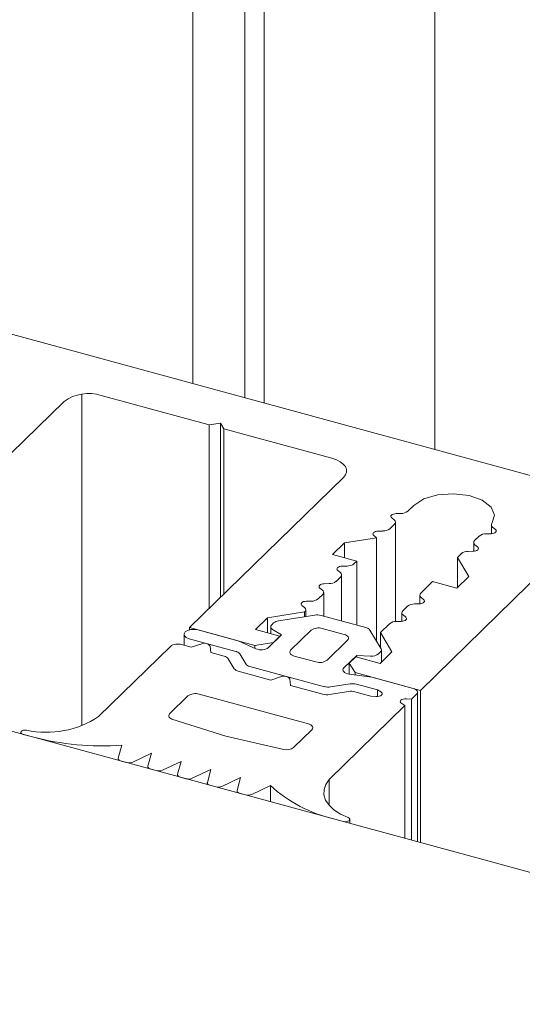
# Model space of a CAD drawing. Units: millimetres. Extents: x -220 to 2932, y -61 to 583.
# Drawn here: x -187 to -187, y 189 to 190 of the extents above; entities that cross this region are included whole.
import ezdxf

# ---------------------------------------------------------------- set-up
doc = ezdxf.new("R2010")
doc.units = ezdxf.units.MM
doc.layers.add('00_GROSOR 0.09', color=7, linetype='Continuous', lineweight=9)

# ---------------------------------------------------------------- blocks, each defined once
blk = doc.blocks.new('apertura practicable - oscilo')
at = {"layer": '00_GROSOR 0.09'}
for p, q in [((15.03564, 6.03948), (15.03564, 4.81533)), ((14.87243, 5.82275), (14.87243, 4.85969)), ((14.80414, 5.81838), (14.80414, 4.87825)), ((14.85406, 5.80481), (14.85406, 4.86468)), ((15.02176, 4.58522), (16.24071, 5.77495)), ((14.06233, 5.07986), (15.14884, 4.78457)), ((14.32596, 4.51445), (14.68123, 4.86121)), ((14.69831, 4.86818), (14.69831, 4.55182)), ((14.7167, 4.86686), (14.82001, 4.83878)), ((14.82001, 4.83878), (14.83065, 4.84047)), ((14.82001, 4.83878), (14.82001, 4.66352)), ((14.83065, 4.84047), (14.83394, 4.83499)), ((14.83065, 4.84047), (14.83065, 4.6739)), ((14.83394, 4.83499), (14.93725, 4.80691)), ((14.83394, 4.83499), (14.83394, 4.67711)), ((14.94822, 4.78865), (14.80121, 4.64516)), ((15.00977, 4.75631), (15.01542, 4.76182)), ((14.99674, 4.74794), (14.99432, 4.74992)), ((14.99856, 4.75407), (15.00311, 4.75415)), ((14.99262, 4.73957), (14.99704, 4.74389)), ((14.99795, 4.65098), (14.99795, 4.74578)), ((15.0896, 4.74333), (15.0896, 4.73483)), ((15.09081, 4.74117), (15.0935, 4.73896)), ((14.94924, 4.7262), (14.97978, 4.73104)), ((14.97959, 4.7312), (14.97717, 4.73318)), ((14.97978, 4.73104), (14.97959, 4.7312)), ((14.97978, 4.73104), (14.97978, 4.63242)), ((14.98141, 4.73733), (14.98596, 4.73741)), ((15.07805, 4.73257), (15.07363, 4.72826)), ((15.08926, 4.73482), (15.08472, 4.73473)), ((14.93781, 4.71504), (14.94924, 4.7262)), ((14.94924, 4.7262), (14.94924, 4.71194)), ((15.07272, 4.72637), (15.07272, 4.71811)), ((15.07393, 4.72421), (15.07635, 4.72222)), ((14.96102, 4.70873), (14.93781, 4.71504)), ((15.0609, 4.71583), (15.0571, 4.71213)), ((15.0571, 4.71213), (15.06811, 4.6939)), ((15.0571, 4.71213), (15.0571, 4.68316)), ((15.07211, 4.71808), (15.06756, 4.71799)), ((14.94711, 4.70385), (14.95165, 4.70393)), ((14.95832, 4.70609), (14.96102, 4.70873)), ((14.96102, 4.70873), (14.96102, 4.64759)), ((14.94117, 4.68935), (14.94559, 4.69367)), ((14.94529, 4.69772), (14.94286, 4.6997)), ((14.9465, 4.65154), (14.9465, 4.69556)), ((15.06811, 4.6939), (15.05667, 4.68274)), ((14.92814, 4.68098), (14.92571, 4.68296)), ((14.92996, 4.68711), (14.9345, 4.68719)), ((15.03346, 4.68905), (15.02218, 4.67804)), ((15.05667, 4.68274), (15.03346, 4.68905)), ((14.92402, 4.67261), (14.92844, 4.67693)), ((14.92935, 4.6562), (14.92935, 4.67882)), ((15.02127, 4.67615), (15.02127, 4.66789)), ((15.02248, 4.67399), (15.0249, 4.672)), ((14.91099, 4.66424), (14.90856, 4.66622)), ((14.91281, 4.67037), (14.91735, 4.67045)), ((15.00944, 4.66561), (15.00502, 4.6613)), ((15.02065, 4.66786), (15.01611, 4.66777)), ((14.8643, 4.6433), (14.87573, 4.65446)), ((14.87573, 4.65446), (14.91116, 4.66007)), ((14.87573, 4.65446), (14.87573, 4.64019)), ((14.92086, 4.65717), (14.88619, 4.65168)), ((14.91116, 4.66007), (14.91116, 4.65563)), ((14.91219, 4.65579), (14.91219, 4.66208)), ((14.96963, 4.64525), (14.92685, 4.65688)), ((15.00411, 4.65941), (15.00411, 4.65115)), ((15.00533, 4.65725), (15.00775, 4.65526)), ((14.80121, 4.64516), (14.86366, 4.62819)), ((14.80121, 4.64516), (14.80121, 4.64307)), ((14.87874, 4.64596), (14.87874, 4.63938)), ((14.88154, 4.64969), (14.87965, 4.64786)), ((14.99229, 4.64887), (14.9836, 4.64038)), ((15.0035, 4.65112), (14.99896, 4.65103)), ((14.79586, 4.63877), (14.79586, 4.62827)), ((14.84764, 4.63254), (14.80933, 4.64295)), ((14.88752, 4.63699), (14.8643, 4.6433)), ((14.88898, 4.63812), (14.87673, 4.62617)), ((14.88055, 4.64338), (14.88898, 4.63812)), ((14.88139, 4.63101), (14.88752, 4.63699)), ((14.88752, 4.63699), (14.88752, 4.6367)), ((14.91735, 4.64264), (14.89775, 4.62351)), ((14.94888, 4.63866), (14.92799, 4.64434)), ((14.98424, 4.62503), (14.97347, 4.64287)), ((14.9836, 4.64038), (14.9946, 4.62216)), ((14.9836, 4.64038), (14.9836, 4.6261)), ((14.78283, 4.62723), (14.71415, 4.56019)), ((14.80266, 4.62642), (14.79347, 4.62892)), ((14.80076, 4.63458), (14.84524, 4.6225)), ((14.81293, 4.62975), (14.80266, 4.62642)), ((14.82143, 4.62132), (14.82097, 4.62756)), ((14.86461, 4.62499), (14.84764, 4.63254)), ((14.86366, 4.62819), (14.88139, 4.63101)), ((14.86366, 4.62819), (14.86366, 4.62541)), ((14.88139, 4.63101), (14.88139, 4.63072)), ((14.93257, 4.61405), (14.95217, 4.63318)), ((14.8343, 4.61783), (14.82143, 4.62132)), ((14.84908, 4.62011), (14.85483, 4.61053)), ((14.90104, 4.61803), (14.92193, 4.61235)), ((14.94869, 4.60661), (14.96094, 4.61857)), ((14.95995, 4.61731), (14.95383, 4.61133)), ((14.98317, 4.611), (14.95995, 4.61731)), ((14.96094, 4.61857), (14.97412, 4.61795)), ((14.96094, 4.61857), (14.96094, 4.61704)), ((14.9818, 4.62009), (14.98369, 4.62193)), ((14.9946, 4.62216), (14.98317, 4.611)), ((14.9846, 4.61239), (14.9846, 4.62382)), ((14.8439, 4.60586), (14.83815, 4.61544)), ((14.85868, 4.60814), (14.92999, 4.58876)), ((14.95383, 4.61133), (14.95931, 4.60219)), ((14.95383, 4.61133), (14.95383, 4.60077)), ((14.87883, 4.59502), (14.84775, 4.60347)), ((14.88909, 4.59835), (14.87883, 4.59502)), ((14.97533, 4.59784), (14.95364, 4.60079)), ((14.95931, 4.60219), (15.02176, 4.58522)), ((14.95931, 4.60219), (14.95931, 4.60002)), ((14.89759, 4.58992), (14.89713, 4.59616)), ((14.92867, 4.58148), (14.89759, 4.58992)), ((14.93599, 4.58847), (14.95458, 4.59144)), ((14.96058, 4.59115), (14.98068, 4.58569)), ((15.01479, 4.58711), (14.97533, 4.59784)), ((14.79961, 4.57987), (14.78215, 4.56283)), ((14.91472, 4.55317), (14.81025, 4.58156)), ((14.95326, 4.58415), (14.93467, 4.58119)), ((14.97456, 4.57971), (14.95927, 4.58386)), ((14.97925, 4.57938), (14.97456, 4.57971)), ((14.98068, 4.58569), (14.98385, 4.58387)), ((14.98068, 4.58569), (14.98068, 4.57939)), ((15.01319, 4.57685), (15.01809, 4.58163)), ((15.019, 4.44075), (15.019, 4.58353)), ((15.02176, 4.58522), (15.02176, 4.44)), ((23.35599, 2.17493), (14.53392, 4.57258)), ((14.9347, 4.50025), (15.00706, 4.57087)), ((15.00706, 4.57087), (15.0039, 4.57269)), ((15.00706, 4.57087), (15.00706, 4.44399)), ((15.00849, 4.57717), (15.01319, 4.57685)), ((15.01319, 4.57685), (15.01319, 4.44233)), ((14.7841, 4.55781), (14.8359, 4.54142)), ((14.63988, 4.5451), (14.63988, 4.54379)), ((14.64214, 4.54317), (14.65101, 4.54076)), ((14.90055, 4.53065), (14.91801, 4.54769)), ((14.73631, 4.53286), (14.73297, 4.5205)), ((14.8359, 4.54142), (14.89141, 4.52864)), ((14.7468, 4.51674), (14.76473, 4.52514)), ((14.76473, 4.52514), (14.76132, 4.51281)), ((14.73292, 4.52013), (14.73292, 4.5185)), ((14.73572, 4.51774), (14.74082, 4.51635)), ((14.7753, 4.50901), (14.79314, 4.51742)), ((14.79314, 4.51742), (14.78973, 4.50508)), ((14.76127, 4.51243), (14.76127, 4.5108)), ((14.76407, 4.51003), (14.76931, 4.50861)), ((14.78968, 4.5047), (14.78968, 4.50307)), ((14.80372, 4.50128), (14.82156, 4.5097)), ((14.82156, 4.5097), (14.81815, 4.49736)), ((14.79248, 4.50231), (14.79772, 4.50089)), ((14.8181, 4.49698), (14.8181, 4.49535)), ((14.8209, 4.49459), (14.82614, 4.49316)), ((14.83213, 4.49356), (14.84998, 4.50197)), ((14.84998, 4.50197), (14.84657, 4.48964)), ((14.9347, 4.50025), (14.9347, 4.47525)), ((14.84652, 4.48926), (14.84652, 4.48763)), ((14.84932, 4.48687), (14.85455, 4.48544)), ((14.86055, 4.48584), (14.87839, 4.49425)), ((14.87839, 4.49425), (14.87839, 4.47896)), ((14.9392, 4.46244), (14.94807, 4.46003)), ((14.95428, 4.45834), (14.95428, 4.46196))]:
    blk.add_line(p, q, dxfattribs=at)
at = {"layer": '00_GROSOR 0.09', "flags": 128}
for points in [[(14.93725, 4.80691), (14.94155, 4.80545), (14.94521, 4.80359), (14.94809, 4.80139), (14.95008, 4.79895), (14.95111, 4.79635), (14.95114, 4.7937), (14.95016, 4.7911), (14.94822, 4.78865)], [(15.01542, 4.76182), (15.02496, 4.76799), (15.03823, 4.77191), (15.05337, 4.77305), (15.06827, 4.77125), (15.08085, 4.76676), (15.08934, 4.7602), (15.09257, 4.7525), (15.09008, 4.74472)], [(14.99432, 4.74992), (14.99375, 4.75056), (14.99352, 4.75126), (14.99364, 4.75196), (14.99412, 4.75263), (14.99491, 4.7532), (14.99597, 4.75365), (14.99721, 4.75395), (14.99856, 4.75407)], [(14.97717, 4.73318), (14.9766, 4.73382), (14.97636, 4.73452), (14.97649, 4.73522), (14.97697, 4.73589), (14.97776, 4.73646), (14.97881, 4.73691), (14.98006, 4.73721), (14.98141, 4.73733)], [(15.0935, 4.73896), (15.09407, 4.73832), (15.0943, 4.73763), (15.09418, 4.73692), (15.0937, 4.73626), (15.09291, 4.73569), (15.09185, 4.73524), (15.09061, 4.73494), (15.08926, 4.73482)], [(15.07635, 4.72222), (15.07692, 4.72158), (15.07715, 4.72089), (15.07703, 4.72018), (15.07655, 4.71952), (15.07576, 4.71895), (15.0747, 4.7185), (15.07346, 4.7182), (15.07211, 4.71808)], [(14.94286, 4.6997), (14.94229, 4.70034), (14.94206, 4.70104), (14.94219, 4.70174), (14.94266, 4.70241), (14.94346, 4.70298), (14.94451, 4.70343), (14.94576, 4.70373), (14.94711, 4.70385)], [(14.92571, 4.68296), (14.92514, 4.6836), (14.92491, 4.6843), (14.92504, 4.685), (14.92551, 4.68567), (14.92631, 4.68624), (14.92736, 4.68669), (14.92861, 4.68699), (14.92996, 4.68711)], [(14.90856, 4.66622), (14.90799, 4.66686), (14.90776, 4.66756), (14.90789, 4.66826), (14.90836, 4.66893), (14.90916, 4.6695), (14.91021, 4.66995), (14.91146, 4.67025), (14.91281, 4.67037)], [(15.0249, 4.672), (15.02547, 4.67136), (15.0257, 4.67067), (15.02557, 4.66996), (15.0251, 4.6693), (15.02431, 4.66873), (15.02325, 4.66828), (15.022, 4.66798), (15.02065, 4.66786)], [(15.00775, 4.65526), (15.00832, 4.65462), (15.00855, 4.65393), (15.00842, 4.65322), (15.00795, 4.65256), (15.00715, 4.65199), (15.0061, 4.65154), (15.00485, 4.65124), (15.0035, 4.65112)], [(14.87965, 4.64786), (14.87919, 4.64731), (14.87889, 4.64674), (14.87875, 4.64614), (14.87879, 4.64555), (14.87899, 4.64496), (14.87935, 4.6444), (14.87988, 4.64387), (14.88055, 4.64338)], [(14.80933, 4.64295), (14.8059, 4.64348), (14.80233, 4.64329), (14.79918, 4.64241), (14.79692, 4.64098), (14.7959, 4.63921), (14.79627, 4.63737), (14.79798, 4.63575), (14.80076, 4.63458)], [(14.95217, 4.63318), (14.95276, 4.63391), (14.95305, 4.6347), (14.95304, 4.63549), (14.95273, 4.63627), (14.95213, 4.637), (14.95127, 4.63766), (14.95017, 4.63822), (14.94888, 4.63866)], [(14.89775, 4.62351), (14.89716, 4.62278), (14.89687, 4.62199), (14.89688, 4.6212), (14.89719, 4.62042), (14.89779, 4.61969), (14.89865, 4.61903), (14.89975, 4.61847), (14.90104, 4.61803)], [(14.95364, 4.60079), (14.952, 4.60112), (14.95054, 4.60163), (14.94933, 4.6023), (14.94845, 4.60309), (14.94792, 4.60395), (14.94779, 4.60486), (14.94805, 4.60576), (14.94869, 4.60661)], [(14.98385, 4.58387), (14.98472, 4.58319), (14.98515, 4.5824), (14.9851, 4.58158), (14.98459, 4.5808), (14.98364, 4.58014), (14.98235, 4.57966), (14.98084, 4.5794), (14.97925, 4.57938)], [(15.01809, 4.58163), (15.01867, 4.58237), (15.01896, 4.58315), (15.01895, 4.58395), (15.01864, 4.58473), (15.01805, 4.58546), (15.01718, 4.58612), (15.01608, 4.58668), (15.01479, 4.58711)], [(15.0039, 4.57269), (15.00302, 4.57337), (15.00259, 4.57416), (15.00264, 4.57498), (15.00316, 4.57576), (15.00411, 4.57641), (15.00539, 4.5769), (15.0069, 4.57716), (15.00849, 4.57717)], [(14.78215, 4.56283), (14.78163, 4.56219), (14.78132, 4.56152), (14.78124, 4.56083), (14.78139, 4.56014), (14.78176, 4.55948), (14.78235, 4.55885), (14.78314, 4.55829), (14.7841, 4.55781)], [(14.91801, 4.54769), (14.91859, 4.54842), (14.91888, 4.5492), (14.91888, 4.55), (14.91857, 4.55078), (14.91797, 4.55151), (14.9171, 4.55217), (14.916, 4.55273), (14.91472, 4.55317)], [(14.64545, 4.54717), (14.6439, 4.54728), (14.64238, 4.54709), (14.64109, 4.54663), (14.64022, 4.54596), (14.63988, 4.54517), (14.64012, 4.54437), (14.64091, 4.54367), (14.64214, 4.54317)], [(14.73297, 4.5205), (14.73292, 4.52009), (14.733, 4.51968), (14.73319, 4.51928), (14.7335, 4.5189), (14.73392, 4.51854), (14.73444, 4.51823), (14.73504, 4.51796), (14.73572, 4.51774)], [(14.76132, 4.51281), (14.76127, 4.51239), (14.76134, 4.51198), (14.76153, 4.51158), (14.76184, 4.5112), (14.76226, 4.51084), (14.76278, 4.51053), (14.76338, 4.51026), (14.76407, 4.51003)], [(14.78973, 4.50508), (14.78968, 4.50467), (14.78975, 4.50426), (14.78995, 4.50386), (14.79025, 4.50347), (14.79067, 4.50312), (14.7912, 4.5028), (14.7918, 4.50253), (14.79248, 4.50231)], [(14.81815, 4.49736), (14.8181, 4.49695), (14.81817, 4.49654), (14.81836, 4.49613), (14.81867, 4.49575), (14.81909, 4.4954), (14.81961, 4.49508), (14.82022, 4.49481), (14.8209, 4.49459)], [(14.95261, 4.46369), (14.94528, 4.4671), (14.93917, 4.47109), (14.93444, 4.47555), (14.93123, 4.48036), (14.92963, 4.48537), (14.92968, 4.49046), (14.93139, 4.49546), (14.9347, 4.50025)], [(14.84657, 4.48964), (14.84651, 4.48923), (14.84659, 4.48881), (14.84678, 4.48841), (14.84709, 4.48803), (14.84751, 4.48767), (14.84803, 4.48736), (14.84863, 4.48709), (14.84932, 4.48687)], [(14.94807, 4.46003), (14.94956, 4.45979), (14.95113, 4.45985), (14.95254, 4.46019), (14.95361, 4.46078), (14.95419, 4.46153), (14.95421, 4.46234), (14.95365, 4.46309), (14.95261, 4.46369)]]:
    blk.add_lwpolyline(points, dxfattribs=at)
at = {"layer": '00_GROSOR 0.09'}
for centre, radius, start, end in [((14.70467, 4.82823), 0.04046, 72.69791, 125.39551), ((15.00349, 4.76434), 0.01019, 267.85508, 308.06521), ((14.98634, 4.7476), 0.01019, 267.85622, 308.06407), ((14.9954, 4.7458), 0.00253, 310.6393, 57.79202), ((15.09213, 4.74329), 0.0025, 145.01549, 238.09272), ((15.08433, 4.72455), 0.01019, 87.83938, 128.05525), ((15.07527, 4.72634), 0.00253, 130.66277, 237.84481), ((15.06718, 4.70781), 0.01019, 87.84074, 128.05482), ((14.95204, 4.71412), 0.01019, 267.85607, 308.06514), ((14.94394, 4.69558), 0.00253, 310.64169, 57.78963), ((14.93488, 4.69738), 0.01019, 267.85644, 308.06477), ((14.92679, 4.67884), 0.00253, 310.64032, 57.791), ((15.02382, 4.67612), 0.00253, 130.66535, 237.84498), ((14.90962, 4.6621), 0.00254, 307.09167, 57.5463), ((14.91773, 4.68064), 0.01019, 267.857, 308.06421), ((15.01573, 4.65759), 0.01019, 87.84037, 128.05519), ((14.92316, 4.64271), 0.01464, 75.42253, 99.0443), ((15.00667, 4.65938), 0.00253, 130.66277, 237.84481), ((14.88714, 4.64299), 0.00874, 96.28686, 129.9159), ((14.96841, 4.63899), 0.00638, 37.43925, 78.98998), ((14.99858, 4.64085), 0.01019, 87.84051, 128.05412), ((14.92438, 4.63276), 0.01213, 72.68957, 125.41242), ((14.78986, 4.61733), 0.01214, 72.70017, 125.38929), ((14.81551, 4.62336), 0.0069, 37.6137, 111.97728), ((14.86963, 4.6363), 0.01237, 246.07611, 305.01555), ((14.83308, 4.61157), 0.00637, 37.35538, 78.99191), ((14.84403, 4.61626), 0.00636, 37.29215, 79.03125), ((14.97526, 4.62871), 0.01082, 263.99282, 307.23334), ((14.98218, 4.6238), 0.0024, 308.85992, 30.82454), ((14.85989, 4.61438), 0.00636, 217.29215, 259.03125), ((14.92554, 4.62395), 0.01214, 252.70952, 305.38074), ((14.84896, 4.60971), 0.00636, 217.29242, 259.03411), ((14.89167, 4.59196), 0.00689, 37.60035, 111.99062), ((14.93367, 4.60293), 0.01464, 255.41761, 279.09761), ((14.95689, 4.57695), 0.01467, 75.43377, 99.06965), ((14.80664, 4.56997), 0.01214, 72.69984, 125.38963), ((14.93236, 4.59568), 0.01467, 255.43164, 279.06999), ((14.95558, 4.56966), 0.01467, 75.43478, 99.06685), ((14.66432, 4.63535), 0.09018, 257.92177, 303.54633), ((14.71786, 4.79821), 0.26598, 255.44295, 273.9782), ((14.89371, 4.53999), 0.01158, 258.53766, 306.20679), ((14.74324, 4.52528), 0.00925, 254.82823, 292.63934), ((14.77173, 4.51753), 0.00924, 254.80472, 292.75707), ((14.80014, 4.50978), 0.00922, 254.77913, 292.80046), ((14.82856, 4.50207), 0.00923, 254.79973, 292.77986), ((14.85698, 4.49436), 0.00924, 254.80472, 292.75707), ((14.97045, 4.59618), 0.13735, 227.91529, 256.84998)]:
    blk.add_arc(centre, radius, start, end, dxfattribs=at)

msp = doc.modelspace()

# ---------------------------------------------------------------- block references
at = {"layer": '00_GROSOR 0.09', "color": 3}
msp.add_blockref('apertura practicable - oscilo', (-201.81115, 184.65074), dxfattribs=at)

doc.saveas('drawing.dxf')
